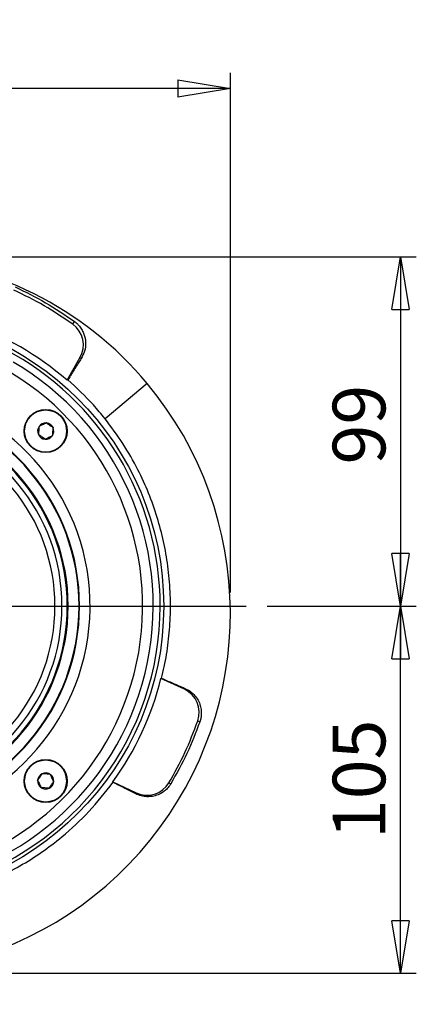
# Model space of a CAD drawing. Units: millimetres. Extents: x -4 to 213, y 0 to 297.
# Drawn here: x 85 to 104, y 109 to 156 of the extents above; entities that cross this region are included whole.
import ezdxf

# ---------------------------------------------------------------- set-up
doc = ezdxf.new("R2010")
doc.units = ezdxf.units.MM
doc.header["$PDSIZE"] = -1
doc.layers.add('FORMAT', color=7, linetype='Continuous')
doc.styles.add('SLDTEXTSTYLE0', font='TXT', dxfattribs={"width": 0.605})
doc.dimstyles.new('SLDDIMSTYLE1', dxfattribs={"dimtxt": 2.5, "dimasz": 2.5, "dimexe": 0, "dimexo": 0.0625, "dimtad": 1, "dimlfac": 6, "dimrnd": 1e-09, "dimzin": 12, "dimdsep": 46, "dimtxsty": 'SLDTEXTSTYLE0', "dimblk1": 'CLOSED', "dimblk2": 'CLOSED', "dimsah": 1, "dimcen": 0.09, "dimadec": 0, "dimazin": 3, "dimtfac": 1, "dimtofl": 0, "dimtmove": 0, "dimatfit": 3, "dimldrblk": 'CLOSED', "dimfxl": 0, "dimfrac": 2, "dimtolj": 1, "dimtzin": 12, "dimarcsym": 0})
doc.dimstyles.new('SLDDIMSTYLE2', dxfattribs={"dimtxt": 2.5, "dimasz": 2.5, "dimexe": 0, "dimexo": 0.0625, "dimtad": 1, "dimdec": 0, "dimlfac": 6, "dimrnd": 1e-09, "dimzin": 12, "dimdsep": 46, "dimtxsty": 'SLDTEXTSTYLE0', "dimblk1": 'CLOSED', "dimblk2": 'CLOSED', "dimsah": 1, "dimcen": 0.09, "dimadec": 0, "dimazin": 3, "dimtfac": 1, "dimtdec": 0, "dimtofl": 0, "dimtmove": 0, "dimatfit": 3, "dimldrblk": 'CLOSED', "dimfxl": 0, "dimfrac": 2, "dimtolj": 1, "dimtzin": 12, "dimarcsym": 0})
doc.dimstyles.new('SLDDIMSTYLE3', dxfattribs={"dimtxt": 2.5, "dimasz": 2.5, "dimexe": 0, "dimexo": 0.0625, "dimtad": 1, "dimdec": 0, "dimlfac": 6, "dimrnd": 1e-09, "dimzin": 12, "dimdsep": 46, "dimtxsty": 'SLDTEXTSTYLE0', "dimblk1": 'CLOSED', "dimblk2": 'CLOSED', "dimsah": 1, "dimcen": 0.09, "dimadec": 0, "dimazin": 3, "dimtfac": 1, "dimtofl": 0, "dimtmove": 0, "dimatfit": 3, "dimldrblk": 'CLOSED', "dimfxl": 0, "dimfrac": 2, "dimtolj": 1, "dimtzin": 12, "dimarcsym": 0})

# ---------------------------------------------------------------- blocks, each defined once
blk = doc.blocks.new('_Closed')
at = {"color": 0, "linetype": 'ByBlock', "lineweight": -2}
for p, q in [((-1, 0.166667), (0, 0)), ((-1, 0.166667), (-1, -0.166667)), ((0, 0), (-1, -0.166667)), ((0, 0), (-1, 0))]:
    blk.add_line(p, q, dxfattribs=at)
blk = doc.blocks.new('_D_6')
at = {"layer": 'FORMAT', "color": 7}
for p, q in [((52.954, 139.157), (52.954, 153.649)), ((95.037, 128.966), (95.037, 153.649)), ((95.037, 152.899), (52.954, 152.899))]:
    blk.add_line(p, q, dxfattribs=at)
at = {"layer": 'FORMAT', "color": 7, "xscale": 2.5, "yscale": 2.5, "rotation": 180.0000000000008}
blk.add_blockref('_Closed', (52.954, 152.899), dxfattribs=at)
at = {"layer": 'FORMAT', "color": 7, "xscale": 2.5, "yscale": 2.5}
blk.add_blockref('_Closed', (95.037, 152.899), dxfattribs=at)
at = {"layer": 'FORMAT', "color": 7, "insert": (70.471, 156.122), "char_height": 2.5, "attachment_point": 1, "style": 'SLDTEXTSTYLE0'}
blk.add_mtext('252,5', dxfattribs=at)
blk = doc.blocks.new('_D_7')
at = {"layer": 'FORMAT', "color": 7}
for p, q in [((79.274, 144.899), (103.874, 144.899)), ((103.124, 144.899), (103.124, 128.324)), ((96.791, 128.324), (103.874, 128.324))]:
    blk.add_line(p, q, dxfattribs=at)
at = {"layer": 'FORMAT', "color": 7, "xscale": 2.5, "yscale": 2.5}
for p, rotation in [((103.124, 144.899), 90.0000000000004), ((103.124, 128.324), 270.0000000000004)]:
    blk.add_blockref('_Closed', p, dxfattribs=dict(at, rotation=rotation))
at = {"layer": 'FORMAT', "color": 7, "insert": (99.901, 135.046), "char_height": 2.5, "attachment_point": 1, "rotation": 90, "style": 'SLDTEXTSTYLE0'}
blk.add_mtext('99', dxfattribs=at)
blk = doc.blocks.new('_D_8')
at = {"layer": 'FORMAT', "color": 7}
for p, q in [((96.791, 128.324), (103.874, 128.324)), ((103.124, 110.884), (103.124, 128.324)), ((78.722, 110.884), (103.874, 110.884))]:
    blk.add_line(p, q, dxfattribs=at)
at = {"layer": 'FORMAT', "color": 7, "xscale": 2.5, "yscale": 2.5}
for p, rotation in [((103.124, 128.324), 90.0000000000004), ((103.124, 110.884), 270.0000000000004)]:
    blk.add_blockref('_Closed', p, dxfattribs=dict(at, rotation=rotation))
at = {"layer": 'FORMAT', "color": 7, "insert": (99.901, 117.255), "char_height": 2.5, "attachment_point": 1, "rotation": 90, "style": 'SLDTEXTSTYLE0'}
blk.add_mtext('105', dxfattribs=at)
blk = doc.blocks.new('SW_CENTERMARKSYMBOL_1')
at = {"layer": 'FORMAT', "color": 0}
for p, q in [((0, 0.833), (0, 17.555)), ((-0.833, 0), (-26.411, 0)), ((0, 0), (-0.417, 0)), ((0, 0), (0, 0.417)), ((0, 0), (0, -0.417)), ((0, 0), (0.417, 0)), ((0.833, 0), (17.838, 0)), ((0, -0.833), (0, -18.912))]:
    blk.add_line(p, q, dxfattribs=at)

msp = doc.modelspace()

# ---------------------------------------------------------------- linework, layer by layer
at = {"color": 7, "linetype": 'Continuous', "lineweight": 25}
for p, q in [((87.5475696, 141.70270714), (87.63765287, 141.8283266)), ((87.27707731, 139.04689191), (87.89116195, 140.11051771)), ((87.89116195, 140.11051771), (87.94849463, 140.07741667)), ((87.31720556, 139.06404243), (87.27707731, 139.04689191)), ((91.09088586, 138.88623336), (89.08336003, 137.21748145)), ((85.91448053, 136.46750769), (85.91448054, 136.4675077)), ((91.74126314, 124.88830334), (91.76929301, 124.89418717)), ((92.85436252, 124.36925657), (91.74126314, 124.88830334)), ((92.85436252, 124.36925657), (92.8760325, 124.41572798)), ((93.48615049, 122.86793487), (93.58775523, 122.83224342)), ((85.87848314, 120.04645578), (85.87848315, 120.04645578)), ((89.45946468, 119.94963075), (89.44816842, 119.97074584)), ((89.44816842, 119.97074584), (90.5612678, 119.45169908)), ((92.11745243, 119.93275241), (92.20591533, 119.88034224)), ((90.5612678, 119.45169908), (90.54138251, 119.40905494))]:
    msp.add_line(p, q, dxfattribs=at)
for centre, radius in [((77.95364268, 128.32415379), 13.91666667), ((86.26214899, 136.63265995), 1.02236773), ((86.26214838, 136.6326598), 1), ((86.26214899, 120.01564747), 1.02236773), ((86.26214838, 120.01564777), 1)]:
    msp.add_circle(centre, radius, dxfattribs=at)
for centre, radius, start, end in [((78.27406325, 128.23227467), 16.66666667, 39.734986888, 135.104324358), ((77.95364268, 128.32415379), 16.46296218, 54.355222448, 65.644777552), ((77.95364268, 128.32415379), 13.74925951, 63.028820864, 0), ((77.95364268, 128.32415379), 14.20927677, 48.99299886, 71.00700114), ((86.84070589, 140.7169988), 1.21296218, 330, 54.355222448), ((77.95364268, 128.32415379), 13.74925951, 0, 62.316918868), ((77.95364268, 128.32415379), 13.41666877, 135, 59.724373738), ((77.95364268, 128.32415379), 12.91666877, 135, 58.8347248), ((77.95364268, 127.9659257), 17.08333333, 242.194722286, 39.734986888), ((77.95364268, 128.32415379), 10.41666882, 279.205235566, 79.356938105), ((77.95364268, 128.32415379), 9.91666877, 279.673801706, 80.322880816), ((77.95364268, 128.32415379), 9.89166667, 279.698493383, 80.29818914), ((77.95364268, 128.32415379), 9.375, 280.238689582, 79.75799294), ((77.95364268, 128.32415379), 9.33333333, 280.284901873, 79.71178065), ((86.26214838, 136.6326598), 1, 315.000048205, 135.000048205), ((77.95364268, 128.32415379), 9.08333333, 280.571230851, 79.425451671), ((86.26214838, 136.6326598), 0.38490018, 85.409046448, 145.409046448), ((86.26214838, 136.6326598), 0.38490018, 25.409046448, 85.409046448), ((77.95364268, 128.32415379), 8.75, 280.978916689, 79.017765834), ((86.26214838, 136.6326598), 0.38490018, 145.409046448, 205.409046448), ((86.26214838, 136.6326598), 0.38490018, 325.409046448, 25.409046448), ((86.26214838, 136.6326598), 0.38490018, 205.409046448, 265.409046448), ((86.26214838, 136.6326598), 0.38490018, 265.409046448, 325.409046448), ((77.95364268, 128.32415379), 14.20927677, 323.99299886, 346.00700114), ((92.34174256, 123.26993951), 1.21296218, 340.644777552, 65), ((77.95364268, 128.32415379), 16.46296218, 329.355222448, 340.644777552), ((86.26214838, 120.01564777), 1, 270.000010901, 90.000010901), ((86.26214838, 120.01564777), 0.38490018, 115.409046448, 175.409046448), ((86.26214838, 120.01564777), 0.38490018, 55.409046448, 115.409046448), ((86.26214838, 120.01564777), 0.38490018, 355.409046448, 55.409046448), ((86.26214838, 120.01564777), 0.38490018, 175.409046448, 235.409046448), ((86.26214838, 120.01564777), 0.38490018, 235.409046448, 295.409046448), ((86.26214838, 120.01564777), 0.38490018, 295.409046448, 355.409046448), ((91.07388777, 120.55101614), 1.21296218, 245, 329.355222448)]:
    msp.add_arc(centre, radius, start, end, dxfattribs=at)
for points, knots in [([(84.81237879, 143.47561741), (85.29964728, 143.2375441), (86.27922907, 142.75893266), (87.18329297, 142.13959181), (87.63765287, 141.8283266)], [0, 0, 0, 0, 0.4974250088, 1, 1, 1, 1]), ([(87.63765287, 141.8283266), (87.64888594, 141.82002076), (87.68993402, 141.78966946), (87.77616038, 141.71500872), (87.89297286, 141.58646575), (88.0011782, 141.42253639), (88.11053017, 141.17138947), (88.17462489, 140.83917339), (88.13709926, 140.44409578), (88.00794327, 140.19299484), (87.94849463, 140.07741667)], [0, 0, 0, 0, 0.0130726295, 0.0477702209, 0.1137612754, 0.2249850455, 0.3366961276, 0.5692802967, 0.8017459031, 1, 1, 1, 1]), ([(87.94849463, 140.07741667), (87.85299247, 139.92659018), (87.66031557, 139.62229567), (87.43223554, 139.25120065), (87.31720556, 139.06404243)], [0, 0, 0, 0, 0.4956595803, 1, 1, 1, 1]), ([(89.08336003, 137.21748145), (88.90164519, 137.43834045), (88.35957125, 138.09718549), (87.7334425, 138.67795761), (87.31720556, 139.06404243)], [0, 0, 0, 0, 0.3352214807, 1, 1, 1, 1]), ([(86.29295638, 137.01632504), (86.23083412, 136.9868152), (86.11466274, 136.93163049), (85.99906893, 136.87672015), (85.94528853, 136.85117293)], [0, 0, 0, 0, 0.5347467286, 1, 1, 1, 1]), ([(86.60981622, 136.7978119), (86.55319882, 136.83685644), (86.44732178, 136.90987145), (86.34197112, 136.98252345), (86.29295638, 137.01632504)], [0, 0, 0, 0, 0.5347467286, 1, 1, 1, 1]), ([(91.76929301, 124.89418717), (91.8125847, 125.07728055), (91.94666148, 125.64433089), (92.10229373, 126.61047784), (92.19892879, 127.80270236), (92.19296951, 129.01065225), (92.08469004, 130.21368635), (91.8768531, 131.39193107), (91.57227828, 132.54891856), (91.16736493, 133.68724891), (90.6301431, 134.86284774), (89.95361741, 136.05821769), (89.3744434, 136.82973133), (89.08336003, 137.21748145)], [0, 0, 0, 0, 0.0432064959, 0.1338129035, 0.2244193158, 0.3176574306, 0.4108955468, 0.5015120889, 0.5921286284, 0.6853778149, 0.7786269943, 0.8887415519, 1, 1, 1, 1]), ([(85.94528853, 136.85117293), (85.93978367, 136.78261855), (85.92948934, 136.65441884), (85.91924619, 136.52685649), (85.91448053, 136.46750769)], [0, 0, 0, 0, 0.5347467286, 1, 1, 1, 1]), ([(85.94528854, 136.85117294), (85.93978368, 136.78261856), (85.92948935, 136.65441885), (85.9192462, 136.5268565), (85.91448054, 136.4675077)], [0, 0, 0, 0, 0.5347467286, 1, 1, 1, 1]), ([(86.60981622, 136.7978119), (86.60431136, 136.72925753), (86.59401703, 136.60105781), (86.58377388, 136.47349546), (86.57900822, 136.41414666)], [0, 0, 0, 0, 0.5347467286, 1, 1, 1, 1]), ([(86.23134037, 136.24899456), (86.17472297, 136.2880391), (86.06884593, 136.36105411), (85.96349527, 136.43370611), (85.91448053, 136.46750769)], [0, 0, 0, 0, 0.53474672858, 1, 1, 1, 1]), ([(86.23134038, 136.24899457), (86.17472298, 136.2880391), (86.06884594, 136.36105411), (85.96349528, 136.43370612), (85.91448054, 136.4675077)], [0, 0, 0, 0, 0.5347467286, 1, 1, 1, 1]), ([(86.23134037, 136.24899456), (86.29346263, 136.2785044), (86.40963401, 136.3336891), (86.52522782, 136.38859945), (86.57900822, 136.41414666)], [0, 0, 0, 0, 0.53474672858, 1, 1, 1, 1]), ([(91.76929301, 124.89418717), (92.04093956, 124.77534493), (92.43378573, 124.60347926), (92.77176136, 124.45999521), (92.8760325, 124.41572798)], [0, 0, 0, 0, 0.6914832667, 1, 1, 1, 1]), ([(92.8760325, 124.41572798), (92.9666074, 124.36978563), (93.14781043, 124.27787393), (93.35365141, 124.07949531), (93.5116683, 123.85406151), (93.61133857, 123.61391148), (93.66199282, 123.35604511), (93.65931048, 123.10958461), (93.61936782, 122.92524859), (93.59276688, 122.84698785), (93.58775523, 122.83224342)], [0, 0, 0, 0, 0.1735924356, 0.3472868804, 0.5025700851, 0.6575885086, 0.7798530891, 0.9031358762, 0.9817506584, 1, 1, 1, 1]), ([(93.58775523, 122.83224342), (93.3948147, 122.32574792), (93.00705479, 121.30782472), (92.47382306, 120.35770429), (92.20591533, 119.88034224)], [0, 0, 0, 0, 0.4975773134, 1, 1, 1, 1]), ([(85.87848314, 120.04645578), (85.91752768, 120.10307318), (85.99054269, 120.20895022), (86.06319469, 120.31430088), (86.09699627, 120.36331562)], [0, 0, 0, 0, 0.5347467286, 1, 1, 1, 1]), ([(85.87848315, 120.04645578), (85.91752769, 120.10307318), (85.9905427, 120.20895022), (86.0631947, 120.31430088), (86.09699629, 120.36331562)], [0, 0, 0, 0, 0.5347467286, 1, 1, 1, 1]), ([(86.48066151, 120.33250761), (86.41210713, 120.33801247), (86.28390742, 120.34830681), (86.15634507, 120.35854996), (86.09699627, 120.36331562)], [0, 0, 0, 0, 0.5347467286, 1, 1, 1, 1]), ([(86.64581361, 119.98483977), (86.61630377, 120.04696203), (86.56111907, 120.16313341), (86.50620873, 120.27872722), (86.48066151, 120.33250761)], [0, 0, 0, 0, 0.5347467286, 1, 1, 1, 1]), ([(74.52170227, 114.51790276), (74.81973308, 114.44973952), (75.41704, 114.31312824), (76.33193393, 114.18133168), (77.25922601, 114.10458658), (78.27591228, 114.08861576), (79.37627536, 114.15282088), (80.55882712, 114.32129067), (81.73702495, 114.59194385), (82.88520121, 114.96145728), (83.99013657, 115.42298804), (85.05017037, 115.97338629), (86.0727864, 116.61844266), (87.18669616, 117.46547547), (88.35903452, 118.54927758), (89.09075396, 119.48042767), (89.45946468, 119.94963075)], [0, 0, 0, 0, 0.0543882974, 0.1090038511, 0.1643217773, 0.219878881, 0.2898199926, 0.3602467282, 0.4322050645, 0.5046926183, 0.5746340454, 0.6450610289, 0.7170193275, 0.7895067151, 0.8939332149, 1, 1, 1, 1]), ([(85.87848314, 120.04645578), (85.90799298, 119.98433352), (85.96317768, 119.86816214), (86.01808803, 119.75256833), (86.04363524, 119.69878793)], [0, 0, 0, 0, 0.53474672858, 1, 1, 1, 1]), ([(85.87848315, 120.04645578), (85.90799299, 119.98433352), (85.9631777, 119.86816214), (86.01808804, 119.75256833), (86.04363526, 119.69878793)], [0, 0, 0, 0, 0.5347467286, 1, 1, 1, 1]), ([(86.42730048, 119.66797993), (86.3587461, 119.67348479), (86.23054639, 119.68377912), (86.10298404, 119.69402227), (86.04363524, 119.69878793)], [0, 0, 0, 0, 0.5347467286, 1, 1, 1, 1]), ([(86.42730048, 119.66797993), (86.46634502, 119.72459733), (86.53936003, 119.83047437), (86.61201203, 119.93582503), (86.64581361, 119.98483977)], [0, 0, 0, 0, 0.5347467286, 1, 1, 1, 1]), ([(90.54138251, 119.40905494), (90.37545348, 119.49309746), (90.04113937, 119.66242649), (89.65430354, 119.85342827), (89.45946468, 119.94963075)], [0, 0, 0, 0, 0.4963267525, 1, 1, 1, 1]), ([(92.20591533, 119.88034224), (92.17797835, 119.8371919), (92.10221447, 119.72017003), (91.91739484, 119.53315276), (91.67559269, 119.38243226), (91.40468144, 119.29116517), (91.13821156, 119.26041954), (90.86683058, 119.28531007), (90.66643326, 119.34788013), (90.56042371, 119.39973999), (90.54138251, 119.40905494)], [0, 0, 0, 0, 0.06104512624, 0.165551752, 0.33512610043, 0.48753744014, 0.64018696726, 0.80238362527, 0.96450459412, 1, 1, 1, 1])]:
    msp.add_open_spline(points, degree=3, knots=knots, dxfattribs=at)
at = {"layer": 'FORMAT', "color": 7, "lineweight": 18}
msp.add_point((95.03697602, 127.9659257), dxfattribs=at)

# ---------------------------------------------------------------- block references
at = {"layer": 'FORMAT', "color": 7}
msp.add_blockref('SW_CENTERMARKSYMBOL_1', (77.95364268, 128.32415379), dxfattribs=at)

# ---------------------------------------------------------------- dimensions: what is measured, and where the dimension line sits
for base, p1, p2, angle, dimstyle, picture, middle in [((52.95364268, 152.89894133), (95.03697602, 127.9659257), (52.95364268, 138.15748712), 0, 'SLDDIMSTYLE1', '_D_6', (73.99530935, 152.89894133)), ((103.12375855, 128.32415379), (78.27406325, 144.89894133), (95.79149378, 128.32415379), 90, 'SLDDIMSTYLE2', '_D_7', (103.12375855, 136.61154756)), ((103.12375855, 128.32415379), (77.72161364, 110.88416817), (95.79149378, 128.32415379), 90, 'SLDDIMSTYLE3', '_D_8', (103.12375855, 119.60416098))]:
    dim = msp.add_linear_dim(base=base, p1=p1, p2=p2, angle=angle, dimstyle=dimstyle, dxfattribs=at)
    dim.commit()
    dim.dimension.update_dxf_attribs({"geometry": picture, "text_midpoint": middle, "dimtype": 160})

doc.saveas('drawing.dxf')
